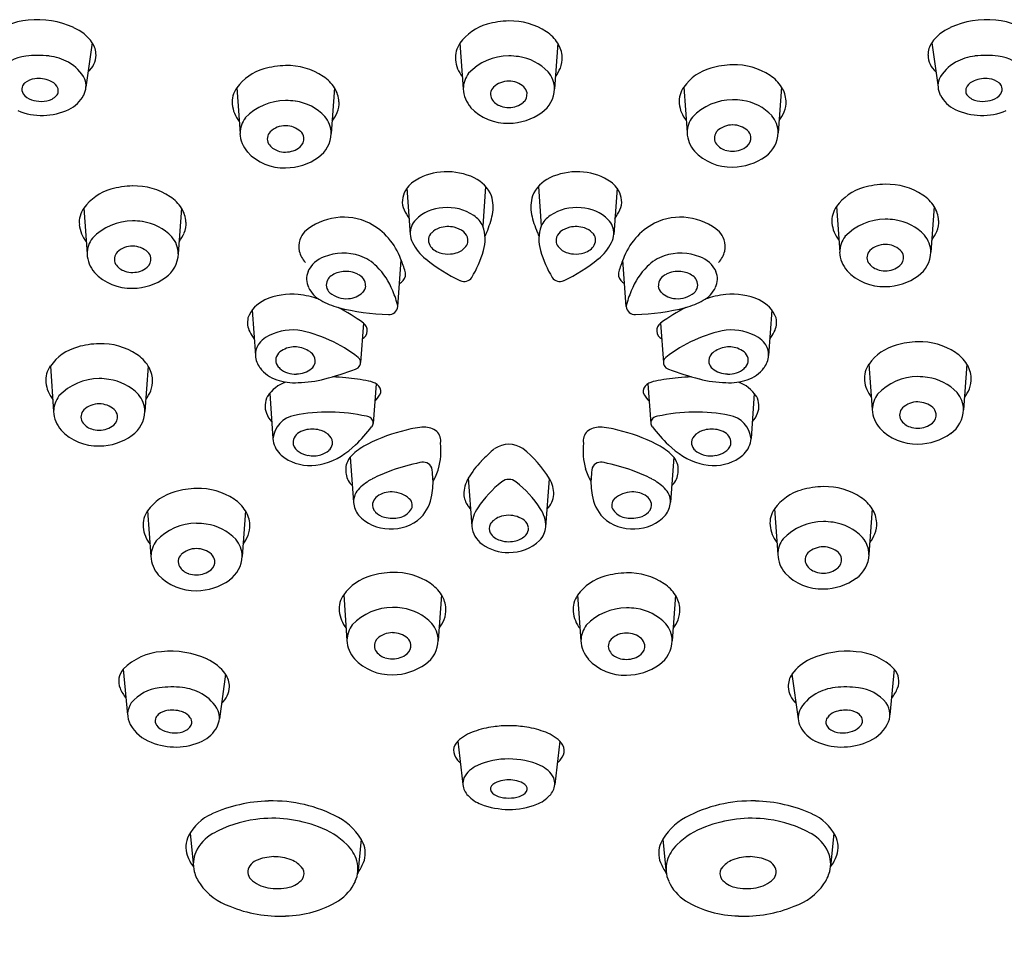
# Model space of a CAD drawing. Units: inches. Extents: x 3364.3 to 3375.5, y 138.1 to 192.5.
# Drawn here: x 3371.2 to 3372.6, y 171.8 to 173.1 of the extents above; entities that cross this region are included whole.
import ezdxf

# ---------------------------------------------------------------- set-up
doc = ezdxf.new("R2010")
doc.units = ezdxf.units.IN
doc.header["$LTSCALE"] = 0.64311
doc.header["$MEASUREMENT"] = 0
doc.layers.get('0').update_dxf_attribs({"color": 255, "linetype": 'CONTINUOUS'})

msp = doc.modelspace()

# ---------------------------------------------------------------- linework, layer by layer
for p, q in [((3371.3503, 173.0684), (3371.3416, 173.0062)), ((3371.8633, 173.0675), (3371.8679, 173.004)), ((3371.9998, 173.0675), (3371.9952, 173.0039)), ((3372.5216, 173.0684), (3372.5303, 173.0062)), ((3371.5519, 173.0053), (3371.5565, 172.9418)), ((3371.6884, 173.0053), (3371.6838, 172.9417)), ((3372.1755, 173.0064), (3372.1801, 172.9429)), ((3372.312, 173.0064), (3372.3074, 172.9428)), ((3371.7894, 172.8654), (3371.794, 172.8009)), ((3371.8991, 172.8678), (3371.8953, 172.8124)), ((3371.9728, 172.8678), (3371.9766, 172.8124)), ((3372.0825, 172.8654), (3372.0779, 172.8009)), ((3371.3385, 172.8374), (3371.3431, 172.7739)), ((3371.475, 172.8374), (3371.4704, 172.7738)), ((3372.3885, 172.8397), (3372.3931, 172.7762)), ((3372.525, 172.8397), (3372.5204, 172.7761)), ((3371.7766, 172.7003), (3371.7813, 172.7651)), ((3372.0953, 172.7003), (3372.0906, 172.7651)), ((3371.5734, 172.6952), (3371.578, 172.6322)), ((3372.2985, 172.6952), (3372.2939, 172.6322)), ((3371.7286, 172.6773), (3371.7247, 172.6224)), ((3372.1433, 172.6773), (3372.1472, 172.6224)), ((3371.2919, 172.6174), (3371.2964, 172.5539)), ((3371.4284, 172.6174), (3371.4237, 172.5538)), ((3372.434, 172.6201), (3372.4386, 172.5566)), ((3372.5705, 172.6201), (3372.5658, 172.5565)), ((3371.7464, 172.5926), (3371.7423, 172.5373)), ((3372.1255, 172.5926), (3372.1296, 172.5373)), ((3371.5979, 172.5791), (3371.6024, 172.5161)), ((3372.274, 172.5791), (3372.2695, 172.5161)), ((3371.7104, 172.4903), (3371.7149, 172.4274)), ((3372.1615, 172.4903), (3372.157, 172.4274)), ((3371.875, 172.4609), (3371.8798, 172.394)), ((3371.9831, 172.3931), (3371.9884, 172.4601)), ((3371.4276, 172.4155), (3371.4322, 172.352)), ((3371.5641, 172.4155), (3371.5595, 172.3519)), ((3372.3022, 172.418), (3372.3067, 172.3545)), ((3372.4386, 172.418), (3372.434, 172.3544)), ((3371.7012, 172.2983), (3371.7057, 172.2348)), ((3371.8376, 172.2983), (3371.833, 172.2347)), ((3372.0275, 172.2977), (3372.0321, 172.2342)), ((3372.164, 172.2977), (3372.1594, 172.2341)), ((3371.3937, 172.1946), (3371.3997, 172.1309)), ((3372.4693, 172.1946), (3372.4633, 172.1309)), ((3371.5364, 172.1875), (3371.5277, 172.1253)), ((3372.3265, 172.1875), (3372.3353, 172.1253)), ((3371.8604, 172.094), (3371.8674, 172.0335)), ((3372.0027, 172.094), (3371.9957, 172.0335)), ((3371.487, 171.966), (3371.4915, 171.9188)), ((3371.7253, 171.9576), (3371.7207, 171.9096)), ((3372.1466, 171.9576), (3372.1512, 171.9096)), ((3372.3849, 171.966), (3372.3804, 171.9188))]:
    msp.add_line(p, q)
for centre, radius, start, end in [((3371.2663, 173.0171), 0.0828, 93.7172, 135.1869), ((3371.2735, 172.9768), 0.1237, 65.4942, 95.8313), ((3371.935, 172.9737), 0.125, 91.5736, 105.7459), ((3371.934, 173.0084), 0.0903, 56.4285, 91.5736), ((3372.5984, 172.9768), 0.1237, 84.1687, 114.5058), ((3372.6056, 173.0171), 0.0828, 44.8131, 86.2828), ((3371.2981, 173.0308), 0.0643, 35.7799, 65.4942), ((3371.92, 173.0269), 0.0697, 105.7459, 144.3525), ((3371.9536, 173.0379), 0.0549, 32.6691, 56.4285), ((3372.5738, 173.0308), 0.0643, 114.5058, 144.2201), ((3371.3276, 173.052), 0.028, 358.0161, 35.7799), ((3371.8909, 173.0478), 0.0339, 144.3525, 185.3052), ((3371.9663, 173.0461), 0.0397, 3.1757, 32.6691), ((3372.5443, 173.052), 0.028, 144.2201, 181.9839), ((3371.2652, 172.9895), 0.0606, 97.0793, 140.0308), ((3371.2746, 172.9135), 0.1372, 83.5209, 97.0793), ((3371.282, 172.9786), 0.0716, 60.7033, 83.5209), ((3371.2886, 172.9903), 0.0582, 27.8202, 60.7033), ((3371.3229, 173.0522), 0.0327, 311.6278, 358.0161), ((3371.9017, 173.0488), 0.0448, 185.3052, 218.5412), ((3371.9323, 172.9711), 0.0789, 90.5059, 136.1567), ((3371.9296, 172.9386), 0.1114, 82.0439, 89.0181), ((3371.9354, 172.9797), 0.0699, 43.3648, 82.0439), ((3371.9717, 173.0464), 0.0344, 337.1757, 3.1757), ((3372.549, 173.0522), 0.0327, 181.9839, 228.3722), ((3372.5833, 172.9903), 0.0582, 119.2967, 152.1798), ((3372.5899, 172.9786), 0.0716, 96.4791, 119.2967), ((3372.5973, 172.9135), 0.1372, 82.9207, 96.4791), ((3372.6067, 172.9895), 0.0606, 39.9692, 82.9207), ((3371.6086, 172.9647), 0.0697, 105.7459, 144.3525), ((3371.6236, 172.9115), 0.125, 91.5736, 105.7459), ((3371.6226, 172.9462), 0.0903, 56.4285, 91.5736), ((3371.9051, 173.0034), 0.0372, 143.0213, 179.0211), ((3371.9584, 173.0037), 0.0368, 0.517, 40.8459), ((3371.9514, 173.0549), 0.0564, 322.9344, 337.1757), ((3372.2322, 172.9658), 0.0697, 105.7459, 144.3525), ((3372.2472, 172.9126), 0.125, 91.5736, 105.7459), ((3372.2462, 172.9473), 0.0903, 56.4285, 91.5736), ((3371.2634, 173.0031), 0.0115, 128.352, 163.7115), ((3371.2738, 172.9901), 0.0282, 97.2629, 128.352), ((3371.2756, 172.9759), 0.0425, 68.2779, 97.2629), ((3371.2831, 172.9947), 0.0222, 36.2634, 68.2779), ((3371.3145, 173.0082), 0.0272, 331.4659, 19.9901), ((3371.6422, 172.9757), 0.0549, 32.6691, 56.4285), ((3371.9316, 172.983), 0.0318, 90.1701, 132.8513), ((3371.9311, 172.9817), 0.0331, 49.8802, 89.1973), ((3372.2658, 172.9768), 0.0549, 32.6691, 56.4285), ((3372.5574, 173.0082), 0.0272, 160.0099, 208.5341), ((3372.5888, 172.9947), 0.0222, 111.7221, 143.7366), ((3372.5963, 172.9759), 0.0425, 82.7371, 111.7221), ((3372.5981, 172.9901), 0.0282, 51.648, 82.7371), ((3372.6084, 173.0031), 0.0115, 16.2885, 51.648), ((3371.2626, 173.0034), 0.0106, 163.7115, 215.8921), ((3371.2926, 173.0015), 0.0105, 318.9531, 352.4344), ((3371.2923, 173.0015), 0.0107, 352.4344, 36.2634), ((3371.5794, 172.9855), 0.0339, 144.3525, 185.3052), ((3371.6549, 172.9839), 0.0397, 3.1757, 32.6691), ((3371.9105, 173.006), 0.0426, 182.6894, 220.8911), ((3371.9199, 172.9965), 0.0139, 135.3989, 209.139), ((3371.942, 172.9966), 0.015, 310.4881, 6.6622), ((3371.9415, 172.9958), 0.0156, 9.3546, 45.6992), ((3371.9528, 173.0055), 0.0425, 305.6337, 357.9981), ((3372.2031, 172.9867), 0.0339, 144.3525, 185.3052), ((3372.2786, 172.985), 0.0397, 3.1757, 32.6691), ((3372.5796, 173.0015), 0.0107, 143.7366, 187.5656), ((3372.5793, 173.0015), 0.0105, 187.5656, 221.0469), ((3372.6093, 173.0034), 0.0106, 324.1079, 16.2885), ((3371.2726, 173.0109), 0.0231, 216.3689, 252.5564), ((3371.2809, 173.0375), 0.051, 252.5564, 268.0429), ((3371.2803, 173.0179), 0.0314, 268.0429, 296.5919), ((3371.2853, 173.0078), 0.0201, 296.5919, 318.9531), ((3371.299, 173.0152), 0.0441, 295.0545, 333.0686), ((3371.6208, 172.9089), 0.0789, 90.5059, 136.1567), ((3371.6182, 172.8764), 0.1114, 82.0439, 89.0181), ((3371.624, 172.9175), 0.0699, 43.3648, 82.0439), ((3371.6603, 172.9842), 0.0344, 337.1757, 3.1757), ((3371.9271, 173.0015), 0.0226, 211.362, 253.2252), ((3371.9319, 173.0094), 0.0313, 269.4249, 309.4122), ((3372.2445, 172.91), 0.0789, 90.5059, 136.1567), ((3372.2419, 172.8775), 0.1114, 82.0439, 89.0181), ((3372.2476, 172.9186), 0.0699, 43.3648, 82.0439), ((3372.2839, 172.9853), 0.0344, 337.1757, 3.1757), ((3372.5729, 173.0152), 0.0441, 206.9314, 244.9455), ((3372.5866, 173.0078), 0.0201, 221.0469, 243.4081), ((3372.5916, 173.0179), 0.0314, 243.4081, 271.9571), ((3372.591, 173.0375), 0.051, 271.9571, 287.4436), ((3372.5993, 173.0109), 0.0231, 287.4436, 323.6311), ((3371.2802, 173.0555), 0.0886, 247.5402, 295.0736), ((3371.5903, 172.9866), 0.0448, 185.3052, 218.5412), ((3371.64, 172.9927), 0.0564, 322.9344, 337.1757), ((3371.9293, 173.026), 0.07, 223.1333, 271.8284), ((3371.9315, 173.0122), 0.0341, 251.3732, 270.1712), ((3371.931, 173.0358), 0.0798, 270.4022, 305.6337), ((3372.2139, 172.9877), 0.0448, 185.3052, 218.5412), ((3372.2636, 172.9938), 0.0564, 322.9344, 337.1757), ((3372.5917, 173.0555), 0.0886, 244.9264, 292.4598), ((3371.5937, 172.9412), 0.0372, 143.0213, 179.0211), ((3371.647, 172.9414), 0.0368, 0.517, 40.8459), ((3372.2173, 172.9423), 0.0372, 143.0213, 179.0211), ((3372.2706, 172.9425), 0.0368, 0.517, 40.8459), ((3371.6085, 172.9343), 0.0139, 135.3989, 209.139), ((3371.6202, 172.9208), 0.0318, 90.1701, 132.8513), ((3371.6197, 172.9194), 0.0331, 49.8802, 89.1973), ((3371.6301, 172.9336), 0.0156, 9.3546, 45.6992), ((3372.2322, 172.9354), 0.0139, 135.3989, 209.139), ((3372.2439, 172.9219), 0.0318, 90.1701, 132.8513), ((3372.2433, 172.9206), 0.0331, 49.8802, 89.1973), ((3372.2537, 172.9347), 0.0156, 9.3546, 45.6992), ((3371.599, 172.9438), 0.0426, 182.6894, 220.8911), ((3371.6306, 172.9344), 0.015, 310.4881, 6.6622), ((3371.6413, 172.9432), 0.0425, 305.6337, 357.9981), ((3372.2227, 172.9449), 0.0426, 182.6894, 220.8911), ((3372.2542, 172.9355), 0.015, 310.4881, 6.6622), ((3372.265, 172.9444), 0.0425, 305.6337, 357.9981), ((3371.6179, 172.9638), 0.07, 223.1333, 271.8284), ((3371.6157, 172.9393), 0.0226, 211.362, 253.2252), ((3371.62, 172.9499), 0.0341, 251.3732, 270.1712), ((3371.6204, 172.9472), 0.0313, 269.4249, 309.4122), ((3372.2415, 172.9649), 0.07, 223.1333, 271.8284), ((3372.2393, 172.9404), 0.0226, 211.362, 253.2252), ((3372.2437, 172.951), 0.0341, 251.3732, 270.1712), ((3372.2441, 172.9483), 0.0313, 269.4249, 309.4122), ((3371.6196, 172.9736), 0.0798, 270.4022, 305.6337), ((3372.2432, 172.9747), 0.0798, 270.4022, 305.6337), ((3371.8448, 172.804), 0.0844, 92.2118, 120.3389), ((3371.845, 172.7989), 0.0895, 64.7172, 92.2118), ((3372.0269, 172.7989), 0.0895, 87.7882, 115.2828), ((3372.0271, 172.804), 0.0844, 59.6611, 87.7882), ((3371.8234, 172.8405), 0.0421, 120.3389, 148.9449), ((3371.8624, 172.8357), 0.0488, 23.2197, 64.7172), ((3372.0095, 172.8357), 0.0488, 115.2828, 156.7803), ((3372.0485, 172.8405), 0.0421, 31.0551, 59.6611), ((3371.3952, 172.7968), 0.0697, 105.7459, 144.3525), ((3371.4102, 172.7436), 0.125, 91.5736, 105.7459), ((3371.4092, 172.7783), 0.0903, 56.4285, 91.5736), ((3371.8135, 172.8465), 0.0305, 148.9449, 175.4859), ((3372.0584, 172.8465), 0.0305, 4.5141, 31.0551), ((3372.4452, 172.7991), 0.0697, 105.7459, 144.3525), ((3372.4602, 172.7459), 0.125, 91.5736, 105.7459), ((3372.4592, 172.7806), 0.0903, 56.4285, 91.5736), ((3371.4288, 172.8078), 0.0549, 32.6691, 56.4285), ((3371.8105, 172.8467), 0.0276, 175.4859, 204.5342), ((3371.8605, 172.8393), 0.0492, 347.6208, 18.511), ((3372.0114, 172.8393), 0.0492, 161.489, 192.3792), ((3372.0614, 172.8467), 0.0276, 335.4658, 4.5141), ((3372.4788, 172.8101), 0.0549, 32.6691, 56.4285), ((3371.3661, 172.8177), 0.0339, 144.3525, 185.3052), ((3371.4415, 172.816), 0.0397, 3.1757, 32.6691), ((3371.8535, 172.8663), 0.0748, 204.5342, 215.3174), ((3371.841, 172.7834), 0.0548, 91.4341, 135.9829), ((3371.8459, 172.7715), 0.0669, 56.7179, 95.3495), ((3372.026, 172.7715), 0.0669, 84.6505, 123.2821), ((3372.0309, 172.7834), 0.0548, 44.0171, 88.5659), ((3372.0184, 172.8663), 0.0748, 324.6826, 335.4658), ((3372.4161, 172.82), 0.0339, 144.3525, 185.3052), ((3372.4915, 172.8183), 0.0397, 3.1757, 32.6691), ((3371.4075, 172.741), 0.0789, 90.5059, 136.1567), ((3371.4048, 172.7085), 0.1114, 82.0439, 89.0181), ((3371.7009, 172.7423), 0.0827, 63.9089, 131.0578), ((3371.8213, 172.8024), 0.0274, 135.9829, 182.4785), ((3371.862, 172.7972), 0.0366, 24.4641, 55.6338), ((3371.7942, 172.8518), 0.1167, 335.8844, 348.6416), ((3372.0777, 172.8518), 0.1167, 191.3584, 204.1156), ((3372.0099, 172.7972), 0.0366, 124.3662, 155.5359), ((3372.0506, 172.8024), 0.0274, 357.5215, 44.0171), ((3372.171, 172.7423), 0.0827, 48.9422, 116.0911), ((3372.4574, 172.7433), 0.0789, 90.5059, 136.1567), ((3372.4548, 172.7108), 0.1114, 82.0439, 89.0181), ((3372.4606, 172.7519), 0.0699, 43.3648, 82.0439), ((3372.4969, 172.8186), 0.0344, 337.1757, 3.1757), ((3371.3769, 172.8187), 0.0448, 185.3052, 218.5412), ((3371.4106, 172.7496), 0.0699, 43.3648, 82.0439), ((3371.4469, 172.8163), 0.0344, 337.1757, 3.1757), ((3371.6953, 172.7362), 0.0906, 19.3275, 62.4542), ((3371.844, 172.7826), 0.0289, 108.5395, 134.1001), ((3371.8467, 172.7746), 0.0373, 76.4554, 108.5395), ((3371.8476, 172.7783), 0.0336, 51.3696, 76.4554), ((3371.8437, 172.7941), 0.0547, 343.2466, 19.4647), ((3372.0282, 172.7941), 0.0547, 160.5353, 196.7534), ((3372.0243, 172.7783), 0.0336, 103.5446, 128.6304), ((3372.0252, 172.7746), 0.0373, 71.4605, 103.5446), ((3372.0279, 172.7826), 0.0289, 45.8999, 71.4605), ((3372.1766, 172.7362), 0.0906, 117.5458, 160.6725), ((3372.4269, 172.821), 0.0448, 185.3052, 218.5412), ((3371.3803, 172.7733), 0.0372, 143.0213, 179.0211), ((3371.4336, 172.7735), 0.0368, 0.517, 40.8459), ((3371.4266, 172.8248), 0.0564, 322.9344, 337.1757), ((3371.6647, 172.7843), 0.0264, 159.6877, 194.5045), ((3371.673, 172.7813), 0.0353, 138.4956, 159.6877), ((3371.8215, 172.8026), 0.0276, 182.751, 207.5492), ((3371.8333, 172.7928), 0.0139, 170.3208, 209.646), ((3371.8342, 172.7927), 0.0149, 134.1001, 170.3208), ((3371.8586, 172.7921), 0.0159, 6.7941, 51.3696), ((3371.8614, 172.7925), 0.0131, 330.1436, 6.7941), ((3371.85, 172.8209), 0.0534, 334.6717, 341.614), ((3372.0219, 172.8209), 0.0534, 198.386, 205.3283), ((3372.0105, 172.7925), 0.0131, 173.2059, 209.8564), ((3372.0133, 172.7921), 0.0159, 128.6304, 173.2059), ((3372.0377, 172.7927), 0.0149, 9.6792, 45.8999), ((3372.0386, 172.7928), 0.0139, 330.354, 9.6792), ((3372.0504, 172.8026), 0.0276, 332.4508, 357.249), ((3372.1989, 172.7813), 0.0353, 20.3123, 41.5044), ((3372.2072, 172.7843), 0.0264, 345.4955, 20.3123), ((3372.4303, 172.7756), 0.0372, 143.0213, 179.0211), ((3372.4836, 172.7758), 0.0368, 0.517, 40.8459), ((3372.4766, 172.8271), 0.0564, 322.9344, 337.1757), ((3371.4068, 172.7529), 0.0318, 90.1701, 132.8513), ((3371.4063, 172.7515), 0.0331, 49.8802, 89.1973), ((3371.8578, 172.8195), 0.0676, 206.0303, 231.2435), ((3371.8386, 172.796), 0.0201, 209.856, 234.4188), ((3371.8448, 172.8047), 0.0308, 234.4188, 251.6165), ((3371.8515, 172.8003), 0.026, 290.1435, 308.0309), ((3371.8545, 172.7964), 0.021, 308.0309, 330.1436), ((3371.7491, 172.82), 0.1528, 328.8019, 344.2076), ((3372.1228, 172.82), 0.1528, 195.7924, 211.1981), ((3372.0174, 172.7964), 0.021, 209.8564, 231.9691), ((3372.0204, 172.8003), 0.026, 231.9691, 249.8565), ((3372.0271, 172.8047), 0.0308, 288.3835, 305.5812), ((3372.0333, 172.796), 0.0201, 305.5812, 330.144), ((3372.0141, 172.8195), 0.0676, 308.7565, 333.9697), ((3372.4451, 172.7687), 0.0139, 135.3989, 209.139), ((3372.4568, 172.7552), 0.0318, 90.1701, 132.8513), ((3372.4563, 172.7539), 0.0331, 49.8802, 89.1973), ((3372.4667, 172.768), 0.0156, 9.3546, 45.6992), ((3371.3857, 172.7759), 0.0426, 182.6894, 220.8911), ((3371.3951, 172.7664), 0.0139, 135.3989, 209.139), ((3371.4172, 172.7665), 0.015, 310.4881, 6.6622), ((3371.4167, 172.7657), 0.0156, 9.3546, 45.6992), ((3371.428, 172.7754), 0.0425, 305.6337, 357.9981), ((3371.6762, 172.7873), 0.0383, 194.5045, 221.8336), ((3371.6877, 172.7317), 0.0404, 110.1877, 154.2303), ((3371.7005, 172.7027), 0.0721, 71.2569, 111.771), ((3371.7023, 172.7106), 0.0641, 45.3891, 70.4883), ((3371.6064, 172.6958), 0.1882, 16.4602, 21.9855), ((3371.9617, 172.9464), 0.2316, 230.8671, 245.0278), ((3371.8469, 172.8108), 0.0373, 251.6165, 275.2215), ((3371.8466, 172.8135), 0.04, 275.2215, 290.1435), ((3371.9102, 172.9464), 0.2316, 294.9722, 309.1329), ((3372.0253, 172.8135), 0.04, 249.8565, 264.7785), ((3372.025, 172.8108), 0.0373, 264.7785, 288.3835), ((3372.2655, 172.6958), 0.1882, 158.0145, 163.5398), ((3372.1696, 172.7106), 0.0641, 109.5117, 134.6109), ((3372.1714, 172.7027), 0.0721, 68.229, 108.7431), ((3372.1842, 172.7317), 0.0404, 25.7697, 69.8123), ((3372.1957, 172.7873), 0.0383, 318.1664, 345.4955), ((3372.4356, 172.7782), 0.0426, 182.6894, 220.8911), ((3372.4672, 172.7688), 0.015, 310.4881, 6.6622), ((3372.4779, 172.7777), 0.0425, 305.6337, 357.9981), ((3371.4023, 172.7714), 0.0226, 211.362, 253.2252), ((3371.4071, 172.7793), 0.0313, 269.4249, 309.4122), ((3371.6767, 172.6855), 0.0999, 21.5637, 45.0137), ((3372.1952, 172.6855), 0.0999, 134.9863, 158.4363), ((3372.4523, 172.7737), 0.0226, 211.362, 253.2252), ((3372.4566, 172.7843), 0.0341, 251.3732, 270.1712), ((3372.4571, 172.7816), 0.0313, 269.4249, 309.4122), ((3371.4045, 172.7959), 0.07, 223.1333, 271.8284), ((3371.4067, 172.782), 0.0341, 251.3732, 270.1712), ((3371.4062, 172.8057), 0.0798, 270.4022, 305.6337), ((3371.6767, 172.7392), 0.0273, 158.1882, 206.1556), ((3371.6916, 172.7305), 0.0147, 153.2695, 228.5539), ((3371.6927, 172.73), 0.016, 125.2836, 153.2695), ((3371.7034, 172.7149), 0.0344, 95.0939, 125.2836), ((3371.7037, 172.7109), 0.0385, 63.2862, 95.0939), ((3371.7111, 172.7254), 0.0222, 37.1377, 63.2862), ((3371.7165, 172.7296), 0.0153, 357.9075, 37.1377), ((3371.7718, 172.7473), 0.0163, 296.1461, 342.9614), ((3371.7762, 172.745), 0.0114, 347.8077, 21.1154), ((3371.8691, 172.7487), 0.0133, 246.8271, 323.5038), ((3372.0028, 172.7487), 0.0133, 216.4962, 293.1729), ((3372.0957, 172.745), 0.0114, 158.8846, 192.1923), ((3372.1001, 172.7473), 0.0163, 197.0386, 243.8539), ((3372.1554, 172.7296), 0.0153, 142.8623, 182.0925), ((3372.1608, 172.7254), 0.0222, 116.7138, 142.8623), ((3372.1682, 172.7109), 0.0385, 84.9061, 116.7138), ((3372.1685, 172.7149), 0.0344, 54.7164, 84.9061), ((3372.1792, 172.73), 0.016, 26.7305, 54.7164), ((3372.1803, 172.7305), 0.0147, 311.4461, 26.7305), ((3372.1952, 172.7392), 0.0273, 333.8444, 21.8118), ((3372.4545, 172.7982), 0.07, 223.1333, 271.8284), ((3372.4562, 172.808), 0.0798, 270.4022, 305.6337), ((3371.69, 172.7457), 0.0422, 206.1556, 240.2865), ((3371.7187, 172.7295), 0.0132, 312.9845, 357.9075), ((3372.1532, 172.7295), 0.0132, 182.0925, 227.0155), ((3372.1819, 172.7457), 0.0422, 299.7135, 333.8444), ((3371.6094, 172.6689), 0.0446, 113.9976, 159.6386), ((3371.6284, 172.6262), 0.0913, 84.1018, 113.9976), ((3371.6246, 172.5888), 0.1289, 70.9561, 84.1018), ((3371.7054, 172.749), 0.0377, 231.3757, 273.4942), ((3371.7057, 172.7434), 0.0321, 273.4942, 312.9845), ((3371.6614, 172.6754), 0.1179, 12.1848, 23.4094), ((3372.2105, 172.6754), 0.1179, 156.5906, 167.8152), ((3372.1662, 172.7434), 0.0321, 227.0155, 266.5058), ((3372.1665, 172.749), 0.0377, 266.5058, 308.6243), ((3372.2473, 172.5888), 0.1289, 95.8982, 109.0439), ((3372.2435, 172.6262), 0.0913, 66.0024, 95.8982), ((3372.2625, 172.6689), 0.0446, 20.3614, 66.0024), ((3371.7211, 172.8001), 0.1047, 240.2575, 254.8094), ((3371.7705, 172.9995), 0.3102, 255.6534, 268.7011), ((3371.5628, 172.449), 0.2821, 54.0054, 62.3721), ((3371.7645, 172.7015), 0.0122, 265.134, 354.2529), ((3372.1074, 172.7015), 0.0122, 185.7471, 274.866), ((3372.1014, 172.9995), 0.3102, 271.2989, 284.3466), ((3372.3091, 172.449), 0.2821, 117.6279, 125.9946), ((3372.1508, 172.8001), 0.1047, 285.1906, 299.7425), ((3371.5958, 172.678), 0.0289, 167.0827, 206.9917), ((3372.2761, 172.678), 0.0289, 333.0083, 12.9173), ((3371.721, 172.6668), 0.013, 297.8259, 54.0054), ((3372.1509, 172.6668), 0.013, 125.9946, 242.1741), ((3371.6475, 172.7067), 0.088, 208.3881, 216.0664), ((3371.6143, 172.6256), 0.0387, 125.1867, 143.0359), ((3371.6304, 172.5921), 0.0756, 84.9747, 120.5236), ((3371.6036, 172.4818), 0.1886, 51.4011, 79.7937), ((3372.2683, 172.4818), 0.1886, 100.2063, 128.5989), ((3372.2415, 172.5921), 0.0756, 59.4764, 95.0253), ((3372.2576, 172.6256), 0.0387, 36.9641, 54.8133), ((3372.2244, 172.7067), 0.088, 323.9336, 331.6119), ((3371.3486, 172.5768), 0.0697, 105.7459, 144.3525), ((3371.3635, 172.5236), 0.125, 91.5736, 105.7459), ((3371.3626, 172.5583), 0.0903, 56.4285, 91.5736), ((3371.6042, 172.6329), 0.0263, 142.49, 181.5116), ((3371.6336, 172.609), 0.0353, 110.3187, 127.2309), ((3371.6329, 172.6106), 0.0336, 77.6414, 110.3187), ((3371.632, 172.6062), 0.0381, 47.5573, 77.6414), ((3372.2399, 172.6062), 0.0381, 102.3586, 132.4427), ((3372.239, 172.6106), 0.0336, 69.6813, 102.3586), ((3372.2383, 172.609), 0.0353, 52.7691, 69.6813), ((3372.2677, 172.6329), 0.0263, 358.4884, 37.51), ((3372.4907, 172.5795), 0.0697, 105.7459, 144.3525), ((3372.5056, 172.5263), 0.125, 91.5736, 105.7459), ((3372.5047, 172.561), 0.0903, 56.4285, 91.5736), ((3371.3822, 172.5878), 0.0549, 32.6691, 56.4285), ((3371.6118, 172.6346), 0.0339, 184.1114, 215.9607), ((3371.6198, 172.6256), 0.0135, 168.4506, 210.1241), ((3371.6212, 172.6253), 0.0149, 127.2309, 168.4506), ((3371.647, 172.6246), 0.0144, 349.6878, 42.1185), ((3371.7161, 172.6218), 0.009, 31.2004, 55.2789), ((3372.1558, 172.6218), 0.009, 124.7211, 148.7996), ((3372.2249, 172.6246), 0.0144, 137.8815, 190.3122), ((3372.2507, 172.6253), 0.0149, 11.5494, 52.7691), ((3372.2521, 172.6256), 0.0135, 329.8759, 11.5494), ((3372.2601, 172.6346), 0.0339, 324.0393, 355.8886), ((3372.5243, 172.5905), 0.0549, 32.6691, 56.4285), ((3371.3194, 172.5977), 0.0339, 144.3525, 185.3052), ((3371.3949, 172.596), 0.0397, 3.1757, 32.6691), ((3371.6202, 172.6407), 0.0442, 215.9607, 253.6116), ((3371.6245, 172.6281), 0.0188, 209.5262, 228.326), ((3371.6337, 172.6405), 0.0343, 230.6982, 272.5472), ((3371.6356, 172.6386), 0.0323, 269.3965, 309.7079), ((3371.6433, 172.6271), 0.0186, 314.0456, 344.249), ((3371.7149, 172.6225), 0.00981, 285.9956, 23.973), ((3372.157, 172.6225), 0.00981, 156.027, 254.0044), ((3372.2286, 172.6271), 0.0186, 195.751, 225.9544), ((3372.2363, 172.6386), 0.0323, 230.2921, 270.6035), ((3372.2382, 172.6405), 0.0343, 267.4528, 309.3018), ((3372.2474, 172.6281), 0.0188, 311.674, 330.4738), ((3372.2517, 172.6407), 0.0442, 286.3884, 324.0393), ((3372.4615, 172.6003), 0.0339, 144.3525, 185.3052), ((3372.537, 172.5987), 0.0397, 3.1757, 32.6691), ((3371.3608, 172.521), 0.0789, 90.5059, 136.1567), ((3371.3582, 172.4885), 0.1114, 82.0439, 89.0181), ((3371.5628, 173.0266), 0.4416, 284.6714, 290.5164), ((3371.6454, 172.0162), 0.5876, 84.2478, 86.0688), ((3371.6642, 172.203), 0.3999, 79.6594, 84.2478), ((3372.2077, 172.203), 0.3999, 95.7522, 100.3406), ((3372.3091, 173.0266), 0.4416, 249.4836, 255.3286), ((3372.2265, 172.0162), 0.5876, 93.9312, 95.7522), ((3372.5029, 172.5237), 0.0789, 90.5059, 136.1567), ((3372.5003, 172.4912), 0.1114, 82.0439, 89.0181), ((3372.506, 172.5323), 0.0699, 43.3648, 82.0439), ((3372.5423, 172.599), 0.0344, 337.1757, 3.1757), ((3371.3303, 172.5987), 0.0448, 185.3052, 218.5412), ((3371.3639, 172.5296), 0.0699, 43.3648, 82.0439), ((3371.4002, 172.5963), 0.0344, 337.1757, 3.1757), ((3371.6377, 172.5468), 0.0513, 109.6634, 146.4961), ((3371.633, 172.6741), 0.08, 251.5642, 273.2004), ((3371.6342, 172.7537), 0.1595, 271.1529, 284.6714), ((3371.73, 172.5636), 0.0333, 57.7877, 79.6594), ((3371.7416, 172.582), 0.0115, 348.8887, 57.7877), ((3372.1303, 172.582), 0.0115, 122.2123, 191.1113), ((3372.1419, 172.5636), 0.0333, 100.3406, 122.2123), ((3372.2377, 172.7537), 0.1595, 255.3286, 268.8471), ((3372.2389, 172.6741), 0.08, 266.7996, 288.4358), ((3372.2341, 172.5468), 0.0513, 33.5039, 70.3366), ((3372.4724, 172.6014), 0.0448, 185.3052, 218.5412), ((3371.3336, 172.5533), 0.0372, 143.0213, 179.0211), ((3371.387, 172.5536), 0.0368, 0.517, 40.8459), ((3371.38, 172.6048), 0.0564, 322.9344, 337.1757), ((3371.6185, 172.5617), 0.0271, 150.2849, 202.1631), ((3371.6979, 172.6106), 0.0631, 317.7358, 330.7713), ((3372.174, 172.6106), 0.0631, 209.2287, 222.2642), ((3372.2534, 172.5617), 0.0271, 337.8369, 29.7151), ((3372.4758, 172.556), 0.0372, 143.0213, 179.0211), ((3372.5291, 172.5562), 0.0368, 0.517, 40.8459), ((3372.5221, 172.6075), 0.0564, 322.9344, 337.1757), ((3371.3602, 172.5329), 0.0318, 90.1701, 132.8513), ((3371.3597, 172.5316), 0.0331, 49.8802, 89.1973), ((3372.4906, 172.5491), 0.0139, 135.3989, 209.139), ((3372.5023, 172.5356), 0.0318, 90.1701, 132.8513), ((3372.5018, 172.5342), 0.0331, 49.8802, 89.1973), ((3372.5122, 172.5484), 0.0156, 9.3546, 45.6992), ((3371.339, 172.5559), 0.0426, 182.6894, 220.8911), ((3371.3485, 172.5464), 0.0139, 135.3989, 209.139), ((3371.3706, 172.5465), 0.015, 310.4881, 6.6622), ((3371.3701, 172.5457), 0.0156, 9.3546, 45.6992), ((3371.3813, 172.5554), 0.0425, 305.6337, 357.9981), ((3371.6279, 172.565), 0.0371, 201.4476, 222.5723), ((3371.639, 172.5123), 0.0368, 99.9907, 174.1231), ((3371.6797, 172.3088), 0.2443, 77.4335, 101.1145), ((3371.7309, 172.5334), 0.0141, 52.9967, 81.9641), ((3372.141, 172.5334), 0.0141, 98.0359, 127.0033), ((3372.1922, 172.3088), 0.2443, 78.8855, 102.5665), ((3372.2329, 172.5123), 0.0368, 5.8769, 80.0093), ((3372.244, 172.565), 0.0371, 317.4277, 338.5524), ((3372.4811, 172.5586), 0.0426, 182.6894, 220.8911), ((3372.5127, 172.5492), 0.015, 310.4881, 6.6622), ((3372.5234, 172.558), 0.0425, 305.6337, 357.9981), ((3371.3557, 172.5514), 0.0226, 211.362, 253.2252), ((3371.3604, 172.5593), 0.0313, 269.4249, 309.4122), ((3371.5804, 172.6541), 0.2008, 313.1524, 322.7028), ((3371.7339, 172.5381), 0.00849, 317.8004, 49.5809), ((3371.8178, 172.4347), 0.0977, 92.5107, 107.4505), ((3371.8128, 172.5023), 0.03, 52.5159, 88.7819), ((3372.0591, 172.5023), 0.03, 91.2181, 127.4841), ((3372.0541, 172.4347), 0.0977, 72.5495, 87.4893), ((3372.138, 172.5381), 0.00849, 130.4191, 222.1996), ((3372.2915, 172.6541), 0.2008, 217.2972, 226.8476), ((3372.4978, 172.5541), 0.0226, 211.362, 253.2252), ((3372.5021, 172.5647), 0.0341, 251.3732, 270.1712), ((3372.5025, 172.562), 0.0313, 269.4249, 309.4122), ((3371.3579, 172.5759), 0.07, 223.1333, 271.8284), ((3371.36, 172.5621), 0.0341, 251.3732, 270.1712), ((3371.3596, 172.5857), 0.0798, 270.4022, 305.6337), ((3371.643, 172.5111), 0.0126, 151.1547, 194.5455), ((3371.6491, 172.5078), 0.0196, 121.1903, 151.1547), ((3371.6558, 172.4968), 0.0324, 100.6246, 121.1903), ((3371.6573, 172.4885), 0.0409, 72.2811, 100.6246), ((3371.6613, 172.5008), 0.028, 42.228, 72.2811), ((3371.6719, 172.5104), 0.0136, 350.8507, 42.228), ((3371.8417, 172.2957), 0.2383, 102.9136, 116.7098), ((3371.8172, 172.5127), 0.0194, 351.4165, 44.2502), ((3372.0547, 172.5127), 0.0194, 135.7498, 188.5835), ((3372.0302, 172.2957), 0.2383, 63.2902, 77.0864), ((3372.2, 172.5104), 0.0136, 137.772, 189.1493), ((3372.2106, 172.5008), 0.028, 107.7189, 137.772), ((3372.2146, 172.4885), 0.0409, 79.3754, 107.7189), ((3372.2161, 172.4968), 0.0324, 58.8097, 79.3754), ((3372.2228, 172.5078), 0.0196, 28.8453, 58.8097), ((3372.2289, 172.5111), 0.0126, 345.4545, 28.8453), ((3372.5, 172.5786), 0.07, 223.1333, 271.8284), ((3372.5017, 172.5884), 0.0798, 270.4022, 305.6337), ((3371.6356, 172.5185), 0.0333, 184.1096, 225.2387), ((3371.6481, 172.5131), 0.018, 196.4715, 239.4736), ((3371.6453, 172.5789), 0.1016, 286.3585, 315.4543), ((3371.6715, 172.5105), 0.014, 310.2762, 350.8507), ((3371.774, 172.4303), 0.0876, 116.7098, 132.7841), ((3371.7381, 172.4996), 0.0988, 344.8513, 5.8811), ((3371.9315, 172.4738), 0.0345, 55.2304, 124.7459), ((3372.1338, 172.4996), 0.0988, 174.1189, 195.1487), ((3372.0979, 172.4303), 0.0876, 47.2159, 63.2902), ((3372.2266, 172.5789), 0.1016, 224.5457, 253.6415), ((3372.2004, 172.5105), 0.014, 189.1493, 229.7238), ((3372.2238, 172.5131), 0.018, 300.5264, 343.5285), ((3372.2363, 172.5185), 0.0333, 314.7613, 355.8904), ((3371.6482, 172.5312), 0.0512, 225.2387, 246.9087), ((3371.6596, 172.5326), 0.0407, 239.4736, 258.2489), ((3371.6587, 172.5282), 0.0361, 258.2489, 287.3726), ((3371.6599, 172.5241), 0.0319, 287.3726, 310.2762), ((3371.7377, 172.4687), 0.0348, 131.8651, 154.1849), ((3372.1275, 172.2549), 0.3282, 131.0961, 135.5698), ((3371.8493, 172.3745), 0.1634, 31.6131, 51.4074), ((3372.1342, 172.4687), 0.0348, 25.8151, 48.1349), ((3372.212, 172.5241), 0.0319, 229.7238, 252.6274), ((3372.2132, 172.5282), 0.0361, 252.6274, 281.7511), ((3372.2123, 172.5326), 0.0407, 281.7511, 300.5264), ((3372.2237, 172.5312), 0.0512, 293.0913, 314.7613), ((3371.6548, 172.5466), 0.068, 246.9087, 286.3585), ((3371.7296, 172.4728), 0.0257, 154.6327, 194.3485), ((3371.8678, 172.1897), 0.2991, 101.6197, 109.4879), ((3371.8118, 172.4698), 0.0136, 24.2333, 108.4131), ((3371.9819, 172.3977), 0.1242, 135.5698, 149.4014), ((3372.0601, 172.4698), 0.0136, 71.5869, 155.7667), ((3372.0041, 172.1897), 0.2991, 70.5121, 78.3803), ((3372.1423, 172.4728), 0.0257, 345.6515, 25.3673), ((3372.2171, 172.5466), 0.068, 253.6415, 293.0913), ((3371.7307, 172.47), 0.0263, 187.8279, 228.3215), ((3371.8415, 172.2641), 0.2202, 109.4879, 117.2366), ((3371.7294, 172.4553), 0.0964, 349.3046, 4.5832), ((3371.6685, 172.4528), 0.1573, 3.7086, 8.2355), ((3371.7599, 172.4961), 0.0768, 329.0154, 343.6915), ((3372.1119, 172.4961), 0.0768, 196.3085, 210.9846), ((3372.1425, 172.4553), 0.0964, 175.4168, 190.6954), ((3372.2034, 172.4528), 0.1573, 171.7645, 176.2914), ((3372.0304, 172.2641), 0.2202, 62.7634, 70.5121), ((3372.1412, 172.47), 0.0263, 311.6785, 352.1721), ((3371.7725, 172.3981), 0.0694, 117.2366, 135.3227), ((3371.915, 172.4372), 0.0464, 149.4014, 178.8265), ((3372.0189, 172.3325), 0.1571, 128.2663, 146.3511), ((3371.9315, 172.4433), 0.016, 51.7217, 128.2663), ((3371.8447, 172.3332), 0.1562, 33.1543, 51.7217), ((3371.9415, 172.4354), 0.0531, 3.085, 27.7902), ((3372.0994, 172.3981), 0.0694, 44.6773, 62.7634), ((3372.3738, 172.3242), 0.125, 91.5736, 105.7459), ((3372.3729, 172.3589), 0.0903, 56.4285, 91.5736), ((3371.4843, 172.3749), 0.0697, 105.7459, 144.3525), ((3371.4993, 172.3217), 0.125, 91.5736, 105.7459), ((3371.4983, 172.3564), 0.0903, 56.4285, 91.5736), ((3371.7416, 172.4277), 0.0267, 133.8576, 181.505), ((3371.7571, 172.4225), 0.016, 125.3932, 159.5223), ((3371.7678, 172.4074), 0.0345, 88.3831, 125.3932), ((3371.7677, 172.4039), 0.0379, 48.7271, 88.3831), ((3371.7644, 172.4469), 0.0605, 317.3899, 350.93), ((3371.9018, 172.4415), 0.0334, 185.6661, 214.1486), ((3371.9604, 172.4417), 0.0342, 316.1678, 354.212), ((3372.1075, 172.4469), 0.0605, 189.07, 222.6101), ((3372.1041, 172.4039), 0.0379, 91.6169, 131.2729), ((3372.1041, 172.4074), 0.0345, 54.6068, 91.6169), ((3372.1148, 172.4225), 0.016, 20.4777, 54.6068), ((3372.1303, 172.4277), 0.0267, 358.495, 46.1424), ((3372.3588, 172.3774), 0.0697, 105.7459, 144.3525), ((3371.5179, 172.3859), 0.0549, 32.6691, 56.4285), ((3371.7463, 172.4292), 0.0315, 183.9427, 218.6378), ((3371.7541, 172.4236), 0.0127, 159.5223, 207.8489), ((3371.7849, 172.4234), 0.012, 323.1035, 48.7271), ((3371.932, 172.4636), 0.0709, 215.2335, 220.4753), ((3372.087, 172.4234), 0.012, 131.2729, 216.8965), ((3372.1178, 172.4236), 0.0127, 332.1511, 20.4777), ((3372.1256, 172.4292), 0.0315, 321.3622, 356.0573), ((3372.3924, 172.3884), 0.0549, 32.6691, 56.4285), ((3371.4552, 172.3958), 0.0339, 144.3525, 185.3052), ((3371.5306, 172.3941), 0.0397, 3.1757, 32.6691), ((3371.7644, 172.4477), 0.0573, 221.8176, 270.1842), ((3371.7558, 172.4239), 0.0144, 205.8059, 225.1989), ((3371.7654, 172.4336), 0.0281, 225.1989, 254.5639), ((3371.7738, 172.4309), 0.0253, 281.5814, 324.5641), ((3371.927, 172.3928), 0.0472, 145.4275, 178.4754), ((3371.9313, 172.3702), 0.039, 89.7681, 110.1751), ((3371.9312, 172.3714), 0.0378, 54.1961, 89.5463), ((3371.9357, 172.3927), 0.0475, 0.5823, 33.1543), ((3372.0981, 172.4309), 0.0253, 215.4359, 258.4186), ((3372.1075, 172.4477), 0.0573, 269.8158, 318.1824), ((3372.1065, 172.4336), 0.0281, 285.4361, 314.8011), ((3372.1161, 172.4239), 0.0144, 314.8011, 334.1941), ((3372.3297, 172.3982), 0.0339, 144.3525, 185.3052), ((3372.4052, 172.3966), 0.0397, 3.1757, 32.6691), ((3371.4965, 172.3191), 0.0789, 90.5059, 136.1567), ((3371.4939, 172.2866), 0.1114, 82.0439, 89.0181), ((3371.4997, 172.3277), 0.0699, 43.3648, 82.0439), ((3371.536, 172.3944), 0.0344, 337.1757, 3.1757), ((3371.7693, 172.4454), 0.0404, 253.7766, 283.8293), ((3371.7685, 172.4504), 0.06, 266.2593, 312.3024), ((3371.914, 172.3969), 0.0343, 184.7711, 234.5883), ((3371.9166, 172.3908), 0.0126, 152.6003, 208.5751), ((3371.9298, 172.3793), 0.03, 113.4581, 144.6324), ((3371.9422, 172.3892), 0.017, 9.3891, 49.2892), ((3372.1034, 172.4504), 0.06, 227.6976, 273.7407), ((3372.1026, 172.4454), 0.0404, 256.1707, 286.2234), ((3372.3406, 172.3993), 0.0448, 185.3052, 218.5412), ((3372.3711, 172.3216), 0.0789, 90.5059, 136.1567), ((3372.3685, 172.2891), 0.1114, 82.0439, 89.0181), ((3372.3742, 172.3302), 0.0699, 43.3648, 82.0439), ((3372.4105, 172.3969), 0.0344, 337.1757, 3.1757), ((3371.466, 172.3968), 0.0448, 185.3052, 218.5412), ((3371.5157, 172.4029), 0.0564, 322.9344, 337.1757), ((3371.925, 172.3962), 0.0226, 210.426, 255.3654), ((3371.9353, 172.4007), 0.0277, 282.6156, 316.768), ((3371.9451, 172.391), 0.0139, 317.8964, 3.8113), ((3371.9516, 172.3959), 0.0317, 316.3425, 355.0375), ((3372.3903, 172.4054), 0.0564, 322.9344, 337.1757), ((3371.4694, 172.3514), 0.0372, 143.0213, 179.0211), ((3371.5227, 172.3517), 0.0368, 0.517, 40.8459), ((3371.9301, 172.4195), 0.0621, 234.5883, 271.3339), ((3371.9314, 172.4119), 0.0395, 252.0993, 270.157), ((3371.9335, 172.4165), 0.059, 268.0946, 314.037), ((3371.9306, 172.4203), 0.0479, 271.0773, 282.9436), ((3372.3439, 172.3539), 0.0372, 143.0213, 179.0211), ((3372.3972, 172.3541), 0.0368, 0.517, 40.8459), ((3371.4842, 172.3445), 0.0139, 135.3989, 209.139), ((3371.4959, 172.331), 0.0318, 90.1701, 132.8513), ((3371.4954, 172.3297), 0.0331, 49.8802, 89.1973), ((3371.5058, 172.3438), 0.0156, 9.3546, 45.6992), ((3372.3493, 172.3565), 0.0426, 182.6894, 220.8911), ((3372.3588, 172.347), 0.0139, 135.3989, 209.139), ((3372.3705, 172.3335), 0.0318, 90.1701, 132.8513), ((3372.3699, 172.3321), 0.0331, 49.8802, 89.1973), ((3372.3804, 172.3463), 0.0156, 9.3546, 45.6992), ((3372.3916, 172.3559), 0.0425, 305.6337, 357.9981), ((3371.4747, 172.354), 0.0426, 182.6894, 220.8911), ((3371.5063, 172.3446), 0.015, 310.4881, 6.6622), ((3371.517, 172.3535), 0.0425, 305.6337, 357.9981), ((3372.3659, 172.352), 0.0226, 211.362, 253.2252), ((3372.3808, 172.3471), 0.015, 310.4881, 6.6622), ((3371.4936, 172.374), 0.07, 223.1333, 271.8284), ((3371.4914, 172.3495), 0.0226, 211.362, 253.2252), ((3371.4957, 172.3601), 0.0341, 251.3732, 270.1712), ((3371.4962, 172.3574), 0.0313, 269.4249, 309.4122), ((3371.7728, 172.2045), 0.125, 91.5736, 105.7459), ((3371.7719, 172.2392), 0.0903, 56.4285, 91.5736), ((3372.0992, 172.2039), 0.125, 91.5736, 105.7459), ((3372.0982, 172.2386), 0.0903, 56.4285, 91.5736), ((3372.3682, 172.3765), 0.07, 223.1333, 271.8284), ((3372.3703, 172.3626), 0.0341, 251.3732, 270.1712), ((3372.3707, 172.3599), 0.0313, 269.4249, 309.4122), ((3371.4953, 172.3838), 0.0798, 270.4022, 305.6337), ((3371.7578, 172.2577), 0.0697, 105.7459, 144.3525), ((3371.7914, 172.2687), 0.0549, 32.6691, 56.4285), ((3372.0842, 172.2571), 0.0697, 105.7459, 144.3525), ((3372.1178, 172.2681), 0.0549, 32.6691, 56.4285), ((3372.3698, 172.3863), 0.0798, 270.4022, 305.6337), ((3371.7287, 172.2786), 0.0339, 144.3525, 185.3052), ((3371.8042, 172.2769), 0.0397, 3.1757, 32.6691), ((3372.0551, 172.278), 0.0339, 144.3525, 185.3052), ((3372.1306, 172.2763), 0.0397, 3.1757, 32.6691), ((3371.7396, 172.2796), 0.0448, 185.3052, 218.5412), ((3371.7701, 172.2019), 0.0789, 90.5059, 136.1567), ((3371.7675, 172.1694), 0.1114, 82.0439, 89.0181), ((3371.7732, 172.2105), 0.0699, 43.3648, 82.0439), ((3371.8095, 172.2772), 0.0344, 337.1757, 3.1757), ((3372.0659, 172.279), 0.0448, 185.3052, 218.5412), ((3372.0965, 172.2013), 0.0789, 90.5059, 136.1567), ((3372.0939, 172.1688), 0.1114, 82.0439, 89.0181), ((3372.0996, 172.2099), 0.0699, 43.3648, 82.0439), ((3372.1359, 172.2766), 0.0344, 337.1757, 3.1757), ((3371.7429, 172.2342), 0.0372, 143.0213, 179.0211), ((3371.7962, 172.2344), 0.0368, 0.517, 40.8459), ((3371.7893, 172.2857), 0.0564, 322.9344, 337.1757), ((3372.1226, 172.2339), 0.0368, 0.517, 40.8459), ((3372.1157, 172.2851), 0.0564, 322.9344, 337.1757), ((3371.7695, 172.2138), 0.0318, 90.1701, 132.8513), ((3371.7689, 172.2124), 0.0331, 49.8802, 89.1973), ((3372.0693, 172.2336), 0.0372, 143.0213, 179.0211), ((3372.0959, 172.2132), 0.0318, 90.1701, 132.8513), ((3372.0953, 172.2119), 0.0331, 49.8802, 89.1973), ((3371.7483, 172.2368), 0.0426, 182.6894, 220.8911), ((3371.7578, 172.2273), 0.0139, 135.3989, 209.139), ((3371.7798, 172.2274), 0.015, 310.4881, 6.6622), ((3371.7794, 172.2266), 0.0156, 9.3546, 45.6992), ((3371.7906, 172.2362), 0.0425, 305.6337, 357.9981), ((3372.0747, 172.2362), 0.0426, 182.6894, 220.8911), ((3372.0842, 172.2267), 0.0139, 135.3989, 209.139), ((3372.1057, 172.226), 0.0156, 9.3546, 45.6992), ((3372.117, 172.2357), 0.0425, 305.6337, 357.9981), ((3371.4524, 172.1363), 0.0828, 93.7172, 135.1869), ((3371.4596, 172.0959), 0.1237, 65.4942, 95.8313), ((3371.7649, 172.2323), 0.0226, 211.362, 253.2252), ((3371.7697, 172.2402), 0.0313, 269.4249, 309.4122), ((3372.0913, 172.2317), 0.0226, 211.362, 253.2252), ((3372.0961, 172.2396), 0.0313, 269.4249, 309.4122), ((3372.1062, 172.2268), 0.015, 310.4881, 6.6622), ((3372.4034, 172.0959), 0.1237, 84.1687, 114.5058), ((3372.4106, 172.1363), 0.0828, 44.8131, 86.2828), ((3371.4842, 172.1499), 0.0643, 35.7799, 65.4942), ((3371.7672, 172.2568), 0.07, 223.1333, 271.8284), ((3371.7693, 172.2429), 0.0341, 251.3732, 270.1712), ((3371.7688, 172.2666), 0.0798, 270.4022, 305.6337), ((3372.0935, 172.2562), 0.07, 223.1333, 271.8284), ((3372.0957, 172.2423), 0.0341, 251.3732, 270.1712), ((3372.3787, 172.1499), 0.0643, 114.5058, 144.2201), ((3371.413, 172.1777), 0.0257, 138.7775, 201.8682), ((3372.0952, 172.266), 0.0798, 270.4022, 305.6337), ((3372.45, 172.1777), 0.0257, 338.1318, 41.2225), ((3371.5137, 172.1711), 0.028, 358.0161, 35.7799), ((3372.3493, 172.1711), 0.028, 144.2201, 181.9839), ((3371.4402, 172.1887), 0.055, 201.8682, 219.083), ((3371.4513, 172.1086), 0.0606, 97.0793, 140.0308), ((3371.4607, 172.0326), 0.1372, 83.5209, 97.0793), ((3371.4681, 172.0978), 0.0716, 60.7033, 83.5209), ((3371.4747, 172.1095), 0.0582, 27.8202, 60.7033), ((3371.509, 172.1713), 0.0327, 311.6278, 358.0161), ((3372.354, 172.1713), 0.0327, 181.9839, 228.3722), ((3372.3883, 172.1095), 0.0582, 119.2967, 152.1798), ((3372.3949, 172.0978), 0.0716, 96.4791, 119.2967), ((3372.4023, 172.0326), 0.1372, 82.9207, 96.4791), ((3372.4117, 172.1086), 0.0606, 39.9692, 82.9207), ((3372.4228, 172.1887), 0.055, 320.917, 338.1318), ((3371.4277, 172.1313), 0.028, 144.718, 210.048), ((3372.4353, 172.1313), 0.028, 329.952, 35.282), ((3371.4599, 172.1092), 0.0282, 97.2629, 128.352), ((3371.4617, 172.095), 0.0425, 68.2779, 97.2629), ((3371.4692, 172.1138), 0.0222, 36.2634, 68.2779), ((3371.5006, 172.1273), 0.0272, 331.4659, 19.9901), ((3372.3624, 172.1273), 0.0272, 160.0099, 208.5341), ((3372.3938, 172.1138), 0.0222, 111.7221, 143.7366), ((3372.4013, 172.095), 0.0425, 82.7371, 111.7221), ((3372.4031, 172.1092), 0.0282, 51.648, 82.7371), ((3371.4487, 172.1225), 0.0106, 163.7115, 215.8921), ((3371.4496, 172.1222), 0.0115, 128.352, 163.7115), ((3371.4787, 172.1206), 0.0105, 318.9531, 352.4344), ((3371.4785, 172.1206), 0.0107, 352.4344, 36.2634), ((3372.3845, 172.1206), 0.0107, 143.7366, 187.5656), ((3372.3843, 172.1206), 0.0105, 187.5656, 221.0469), ((3372.4134, 172.1222), 0.0115, 16.2885, 51.648), ((3372.4143, 172.1225), 0.0106, 324.1079, 16.2885), ((3371.4506, 172.1435), 0.0539, 209.0356, 250.2891), ((3371.4587, 172.13), 0.0231, 216.3689, 252.5564), ((3371.4671, 172.1566), 0.051, 252.5564, 268.0429), ((3371.4664, 172.137), 0.0314, 268.0429, 296.5919), ((3371.4715, 172.1269), 0.0201, 296.5919, 318.9531), ((3371.4852, 172.1343), 0.0441, 295.0545, 333.0686), ((3371.9037, 172.0476), 0.0635, 108.7004, 132.9931), ((3371.9266, 171.9889), 0.1264, 97.5869, 110.0157), ((3371.9313, 171.965), 0.1507, 89.8975, 98.1586), ((3371.9318, 171.965), 0.1507, 81.8414, 90.1025), ((3371.9365, 171.9889), 0.1264, 69.9843, 82.4131), ((3371.9595, 172.0476), 0.0635, 47.0069, 71.2996), ((3372.3778, 172.1343), 0.0441, 206.9314, 244.9455), ((3372.3915, 172.1269), 0.0201, 221.0469, 243.4081), ((3372.3966, 172.137), 0.0314, 243.4081, 271.9571), ((3372.3959, 172.1566), 0.051, 271.9571, 287.4436), ((3372.4043, 172.13), 0.0231, 287.4436, 323.6311), ((3372.4124, 172.1435), 0.0539, 289.7109, 330.9644), ((3371.4663, 172.1746), 0.0886, 247.5402, 295.0736), ((3371.8739, 172.0794), 0.0199, 132.7462, 172.1906), ((3371.9892, 172.0794), 0.0199, 7.8094, 47.2538), ((3372.3967, 172.1746), 0.0886, 244.9264, 292.4598), ((3371.876, 172.0826), 0.0218, 181.4555, 218.7569), ((3371.9871, 172.0826), 0.0218, 321.2431, 358.5445), ((3371.8825, 172.0879), 0.0302, 218.7569, 231.8383), ((3371.931, 171.9629), 0.1065, 89.6773, 113.9579), ((3371.9315, 171.9598), 0.1096, 66.381, 89.9838), ((3371.9806, 172.0879), 0.0302, 308.1617, 321.2431), ((3371.9029, 172.0249), 0.0385, 113.2412, 151.9561), ((3371.9602, 172.0249), 0.0385, 28.0439, 66.7588), ((3371.8859, 172.0355), 0.0185, 156.229, 185.3566), ((3371.9259, 172.0123), 0.0271, 101.5807, 127.7708), ((3371.9314, 171.9917), 0.0484, 89.8131, 103.0397), ((3371.9317, 171.9917), 0.0484, 76.9603, 90.1869), ((3371.9372, 172.0123), 0.0271, 52.2292, 78.4193), ((3371.9772, 172.0355), 0.0185, 354.6434, 23.771), ((3371.8938, 172.0366), 0.0266, 186.6518, 223.7171), ((3371.9134, 172.0275), 0.00746, 123.1759, 208.9179), ((3371.9216, 172.0347), 0.0183, 216.1278, 254.2426), ((3371.9415, 172.0347), 0.0183, 285.7574, 323.8722), ((3371.9497, 172.0275), 0.00746, 331.0821, 56.8241), ((3371.9693, 172.0366), 0.0266, 316.2829, 353.3482), ((3371.6024, 171.8008), 0.21, 91.6831, 114.001), ((3371.602, 171.8161), 0.1947, 61.8741, 91.6831), ((3371.9114, 172.0534), 0.0509, 223.7171, 248.2565), ((3371.9312, 172.061), 0.0462, 251.7569, 270.5008), ((3371.932, 172.061), 0.0462, 269.4992, 288.2431), ((3371.9517, 172.0534), 0.0509, 291.7435, 316.2829), ((3372.2699, 171.8161), 0.1947, 88.3169, 118.1259), ((3372.2695, 171.8008), 0.21, 65.999, 88.3169), ((3371.9332, 172.1176), 0.1187, 249.97, 269.1977), ((3371.9312, 172.1104), 0.1115, 270.1754, 290.657), ((3371.5441, 171.9317), 0.0666, 114.001, 152.9945), ((3371.5994, 171.8222), 0.1642, 97.3364, 119.377), ((3371.6016, 171.805), 0.1816, 69.1882, 97.3364), ((3371.6554, 171.9159), 0.0815, 26.2375, 61.8741), ((3372.2165, 171.9159), 0.0815, 118.1259, 153.7625), ((3372.2703, 171.805), 0.1816, 82.6636, 110.8118), ((3372.2725, 171.8222), 0.1642, 60.623, 82.6636), ((3372.3278, 171.9317), 0.0666, 27.0055, 65.999), ((3371.6238, 171.8633), 0.1192, 46.5906, 69.1882), ((3372.2481, 171.8633), 0.1192, 110.8118, 133.4094), ((3371.5154, 171.9463), 0.0344, 152.9945, 199.084), ((3371.5469, 171.9154), 0.0573, 119.377, 155.2962), ((3372.325, 171.9154), 0.0573, 24.7038, 60.623), ((3372.3565, 171.9463), 0.0344, 340.916, 27.0055), ((3371.6709, 171.9132), 0.0506, 16.0769, 46.5906), ((3371.6937, 171.9379), 0.0375, 339.831, 22.0377), ((3372.1782, 171.9379), 0.0375, 157.9623, 200.169), ((3372.201, 171.9132), 0.0506, 133.4094, 163.9231), ((3371.5408, 171.9551), 0.0613, 199.084, 216.3642), ((3371.5309, 171.9228), 0.0396, 155.2962, 195.3542), ((3371.5878, 171.9075), 0.0219, 113.6959, 144.3756), ((3371.6053, 171.8677), 0.0654, 91.6054, 113.6959), ((3371.6052, 171.8717), 0.0613, 68.3844, 91.6054), ((3371.6141, 171.8943), 0.0371, 36.4372, 68.3844), ((3371.68, 171.9158), 0.0411, 335.3794, 16.0769), ((3372.1919, 171.9158), 0.0411, 163.9231, 204.6206), ((3372.2578, 171.8943), 0.0371, 111.6156, 143.5628), ((3372.2667, 171.8717), 0.0613, 88.3946, 111.6156), ((3372.2666, 171.8677), 0.0654, 66.3041, 88.3946), ((3372.2841, 171.9075), 0.0219, 35.6244, 66.3041), ((3372.341, 171.9228), 0.0396, 344.6458, 24.7038), ((3372.3311, 171.9551), 0.0613, 323.6358, 340.916), ((3371.5818, 171.9118), 0.0145, 144.3756, 225.0125), ((3371.6325, 171.9094), 0.0134, 325.0882, 31.2587), ((3371.6076, 171.9799), 0.1331, 328.1383, 335.6313), ((3372.2643, 171.9799), 0.1331, 204.3687, 211.8617), ((3372.2394, 171.9094), 0.0134, 148.7413, 214.9118), ((3372.2901, 171.9118), 0.0145, 314.9875, 35.6244), ((3371.5453, 171.9264), 0.0545, 195.0264, 215.1284), ((3371.6046, 171.938), 0.0492, 227.786, 259.2485), ((3371.6172, 171.9239), 0.0344, 283.4412, 319.9097), ((3372.2547, 171.9239), 0.0344, 220.0903, 256.5588), ((3372.2673, 171.938), 0.0492, 280.7515, 312.214), ((3372.3265, 171.9264), 0.0545, 324.8716, 344.9736), ((3371.5695, 171.9434), 0.0841, 215.1284, 251.0493), ((3371.6087, 171.9594), 0.0709, 259.2485, 283.4412), ((3371.6592, 171.9253), 0.064, 302.8081, 335.3794), ((3372.2127, 171.9253), 0.064, 204.6206, 237.1919), ((3372.2632, 171.9594), 0.0709, 256.5588, 280.7515), ((3372.3024, 171.9434), 0.0841, 288.9507, 324.8716), ((3371.6118, 172.0335), 0.1834, 247.689, 272.5946), ((3371.6186, 171.9946), 0.1442, 270.5882, 301.4541), ((3372.2533, 171.9946), 0.1442, 238.5459, 269.4118), ((3372.2601, 172.0335), 0.1834, 267.4054, 292.311), ((3371.9962, 174.1648), 2.5935, 280.7483, 297.3514)]:
    msp.add_arc(centre, radius, start, end)

doc.saveas('drawing.dxf')
